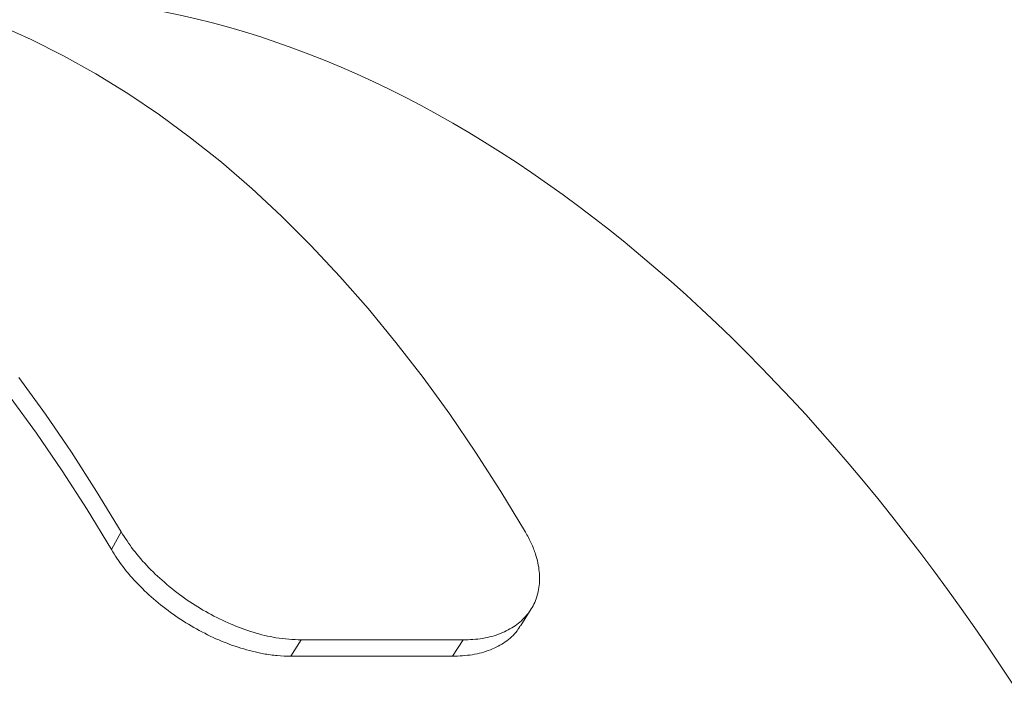
# Model space of a CAD drawing. Units: millimetres. Extents: x -366 to 2066, y -114 to 794.
# Drawn here: x 1174 to 1194, y 221 to 234 of the extents above; entities that cross this region are included whole.
import ezdxf

# ---------------------------------------------------------------- set-up
doc = ezdxf.new("R2010")
doc.units = ezdxf.units.MM
doc.header["$LTSCALE"] = 45
doc.header["$PDSIZE"] = -1
doc.layers.add('VP-DIM', color=7, linetype='Continuous')
doc.layers.add('VP-EQ', color=7, linetype='Continuous', true_color=0x8a3492)
doc.dimstyles.get("Standard").update_dxf_attribs({"dimtxt": 14, "dimasz": 20, "dimexe": 20, "dimexo": 50, "dimgap": 20, "dimtad": 0, "dimdec": 0, "dimzin": 0, "dimdsep": 46, "dimtxsty": 'Standard', "dimcen": -0.09, "dimadec": 0, "dimazin": 0, "dimtfac": 1, "dimtdec": 4, "dimtofl": 0, "dimtmove": 0, "dimatfit": 3, "dimfxl": 70, "dimfxlon": 1, "dimtolj": 1, "dimtzin": 0, "dimarcsym": 0})

# ---------------------------------------------------------------- blocks, each defined once
blk = doc.blocks.new('*D1251')
at = {"layer": 'Defpoints', "color": 0}
for p in [(1642.627, 700.523), (689.296, 195.144), (1642.627, 153.902)]:
    blk.add_point(p, dxfattribs=at)
at = {"layer": 'VP-DIM', "color": 0, "lineweight": -2}
for p, q in [((689.296, 630.523), (689.296, 720.523)), ((1642.627, 630.523), (1642.627, 720.523)), ((709.296, 700.523), (1139.443, 700.523)), ((1622.627, 700.523), (1216.777, 700.523))]:
    blk.add_line(p, q, dxfattribs=at)
at = {"layer": 'VP-DIM', "color": 0}
for points in [[(709.296, 703.857), (709.296, 697.19), (689.296, 700.523)], [(1622.627, 697.19), (1622.627, 703.857), (1642.627, 700.523)]]:
    blk.add_solid(points, dxfattribs=at)
at = {"layer": 'VP-DIM', "color": 0, "insert": (1178.11, 700.523), "char_height": 14, "attachment_point": 5}
blk.add_mtext('\\A1;955', dxfattribs=at)
blk = doc.blocks.new('*D1252')
at = {"layer": 'Defpoints', "color": 0}
for p in [(777.496, 413.623), (845.336, 39.105), (1961.416, 39.105)]:
    blk.add_point(p, dxfattribs=at)
at = {"layer": 'VP-DIM', "color": 0, "lineweight": -2}
for p, q in [((1891.416, 413.623), (1981.416, 413.623)), ((1961.416, 393.623), (1961.416, 266.597)), ((1961.416, 59.105), (1961.416, 191.597)), ((1891.416, 39.105), (1981.416, 39.105))]:
    blk.add_line(p, q, dxfattribs=at)
at = {"layer": 'VP-DIM', "color": 0}
for points in [[(1964.749, 393.623), (1958.083, 393.623), (1961.416, 413.623)], [(1958.083, 59.105), (1964.749, 59.105), (1961.416, 39.105)]]:
    blk.add_solid(points, dxfattribs=at)
at = {"layer": 'VP-DIM', "color": 0, "insert": (1961.416, 229.097), "char_height": 14, "attachment_point": 5, "rotation": 90}
blk.add_mtext('\\A1;380', dxfattribs=at)
blk = doc.blocks.new('2504_')
at = {"color": 0, "linetype": 'Continuous', "lineweight": 18}
for p, q in [((5228.044, -578.524), (5228.244, -578.166)), ((5236.344, -580.059), (5236.552, -579.726)), ((5231.679, -580.684), (5231.894, -580.353)), ((5231.894, -580.353), (5235.171, -580.354)), ((5234.956, -580.684), (5235.171, -580.354)), ((5231.679, -580.684), (5234.956, -580.684))]:
    blk.add_line(p, q, dxfattribs=at)
at = {"color": 0, "linetype": 'Continuous', "lineweight": 18, "flags": 128}
for points in [[(5226.17, -575.037), (5226.709, -575.779), (5227.234, -576.548), (5227.746, -577.343), (5228.244, -578.166)], [(5236.436, -578.167), (5235.938, -577.345), (5235.426, -576.549), (5234.9, -575.78), (5234.362, -575.039), (5233.811, -574.326), (5233.248, -573.642), (5232.674, -572.988), (5232.089, -572.364), (5231.493, -571.771), (5230.888, -571.209), (5230.273, -570.678), (5229.649, -570.18), (5229.017, -569.715), (5228.377, -569.283), (5227.731, -568.884), (5227.077, -568.519), (5226.418, -568.189), (5225.753, -567.893)], [(5225.996, -575.434), (5226.528, -576.166), (5227.047, -576.926), (5227.552, -577.712), (5228.044, -578.524)]]:
    blk.add_lwpolyline(points, dxfattribs=at)
at = {"color": 0, "linetype": 'Continuous', "lineweight": 18}
for centre, major_axis, ratio, start_param, end_param in [((5253.933, -596.668), (-23.985, 32.128), 0.575557, 4.513822, 5.773331), ((5231.76, -606.841), (-8.555, 39.182), 0.585574, 4.447213, 6.155921)]:
    blk.add_ellipse(centre, major_axis=major_axis, ratio=ratio, start_param=start_param, end_param=end_param, dxfattribs=at)
for points, knots in [([(5228.244, -578.166), (5228.321, -578.286), (5228.478, -578.53), (5228.793, -578.889), (5229.162, -579.235), (5229.571, -579.546), (5230.011, -579.819), (5230.463, -580.04), (5230.925, -580.208), (5231.411, -580.328), (5231.725, -580.344), (5231.894, -580.353)], [0, 0, 0, 0, 0.1088548, 0.2209355, 0.3298225, 0.4420288, 0.548303, 0.6576939, 0.76332, 0.872033, 1, 1, 1, 1]), ([(5235.171, -580.354), (5235.306, -580.348), (5235.581, -580.335), (5235.936, -580.233), (5236.24, -580.073), (5236.474, -579.859), (5236.637, -579.596), (5236.721, -579.298), (5236.728, -578.968), (5236.663, -578.663), (5236.56, -578.393), (5236.477, -578.243), (5236.436, -578.167)], [0, 0, 0, 0, 0.107159, 0.217488, 0.324675, 0.435083, 0.540484, 0.648916, 0.754754, 0.863627, 0.931436, 1, 1, 1, 1]), ([(5228.044, -578.524), (5228.119, -578.641), (5228.272, -578.879), (5228.58, -579.229), (5228.939, -579.566), (5229.338, -579.871), (5229.769, -580.139), (5230.215, -580.36), (5230.674, -580.53), (5231.072, -580.628), (5231.409, -580.676), (5231.589, -580.681), (5231.679, -580.684)], [0, 0, 0, 0, 0.106813, 0.216783, 0.323623, 0.433664, 0.538902, 0.647155, 0.753031, 0.861933, 0.930576, 1, 1, 1, 1]), ([(5234.956, -580.684), (5235.093, -580.678), (5235.37, -580.665), (5235.731, -580.563), (5236.035, -580.399), (5236.24, -580.225), (5236.314, -580.092), (5236.337, -580.052)], [0, 0, 0, 0, 0.221688, 0.449945, 0.6717, 0.900233, 1, 1, 1, 1])]:
    blk.add_open_spline(points, degree=3, knots=knots, dxfattribs=at)
blk = doc.blocks.new('2504_2D')
at = {"layer": 'VP-EQ', "color": 0}
blk.add_blockref('2504_', (-4052.015, 801.961), dxfattribs=at)
blk = doc.blocks.new('*D1254')
at = {"layer": 'Defpoints', "color": 0}
for p in [(538.297, 774.364), (1843.552, 194.972), (538.297, 194.517)]:
    blk.add_point(p, dxfattribs=at)
at = {"layer": 'VP-DIM', "color": 0, "lineweight": -2}
for p, q in [((538.297, 704.364), (538.297, 794.364)), ((1843.552, 704.364), (1843.552, 794.364)), ((558.297, 774.364), (1133.572, 774.364)), ((1823.552, 774.364), (1217.905, 774.364))]:
    blk.add_line(p, q, dxfattribs=at)
at = {"layer": 'VP-DIM', "color": 0}
for points in [[(558.297, 777.697), (558.297, 771.031), (538.297, 774.364)], [(1823.552, 771.031), (1823.552, 777.697), (1843.552, 774.364)]]:
    blk.add_solid(points, dxfattribs=at)
at = {"layer": 'VP-DIM', "color": 0, "insert": (1175.739, 774.364), "char_height": 14, "attachment_point": 5}
blk.add_mtext('\\A1;1305', dxfattribs=at)
blk = doc.blocks.new('*D1255')
at = {"layer": 'Defpoints', "color": 0}
for p in [(785.055, 566.364), (2045.552, 566.364), (845.336, -113.636)]:
    blk.add_point(p, dxfattribs=at)
at = {"layer": 'VP-DIM', "color": 0, "lineweight": -2}
for p, q in [((1975.552, 566.364), (2065.552, 566.364)), ((2045.552, 546.364), (2045.552, 266.294)), ((2045.552, -93.636), (2045.552, 191.294)), ((1975.552, -113.636), (2065.552, -113.636))]:
    blk.add_line(p, q, dxfattribs=at)
at = {"layer": 'VP-DIM', "color": 0}
for points in [[(2048.885, 546.364), (2042.219, 546.364), (2045.552, 566.364)], [(2042.219, -93.636), (2048.885, -93.636), (2045.552, -113.636)]]:
    blk.add_solid(points, dxfattribs=at)
at = {"layer": 'VP-DIM', "color": 0, "insert": (2045.552, 228.794), "char_height": 14, "attachment_point": 5, "rotation": 90}
blk.add_mtext('\\A1;680', dxfattribs=at)

msp = doc.modelspace()

# ---------------------------------------------------------------- block references
at = {"layer": 'VP-EQ', "color": 0}
msp.add_blockref('2504_2D', (0, 0), dxfattribs=at)

# ---------------------------------------------------------------- dimensions: what is measured, and where the dimension line sits
at = {"layer": 'VP-DIM', "color": 0}
dim = msp.add_linear_dim(base=(538.297, 774.364), p1=(1843.552, 194.972), p2=(538.297, 194.517), dimstyle='Standard', dxfattribs=at)
dim.commit()
dim.dimension.update_dxf_attribs({"geometry": '*D1254', "text_midpoint": (1175.739, 774.364), "dimtype": 160})
dim = msp.add_linear_dim(base=(1642.627, 700.523), p1=(689.296, 195.144), p2=(1642.627, 153.902), text='955', dimstyle='Standard', dxfattribs=at)
dim.commit()
dim.dimension.update_dxf_attribs({"geometry": '*D1251', "text_midpoint": (1178.11, 700.523), "dimtype": 160})
dim = msp.add_linear_dim(base=(2045.552, 566.364), p1=(845.336, -113.636), p2=(785.055, 566.364), angle=90, dimstyle='Standard', dxfattribs=at)
dim.commit()
dim.dimension.update_dxf_attribs({"geometry": '*D1255', "text_midpoint": (2045.552, 228.794), "dimtype": 160})
dim = msp.add_linear_dim(base=(1961.416, 39.105), p1=(777.496, 413.623), p2=(845.336, 39.105), angle=90, text='380', dimstyle='Standard', dxfattribs=at)
dim.commit()
dim.dimension.update_dxf_attribs({"geometry": '*D1252', "text_midpoint": (1961.416, 229.097), "dimtype": 160})

doc.saveas('drawing.dxf')
